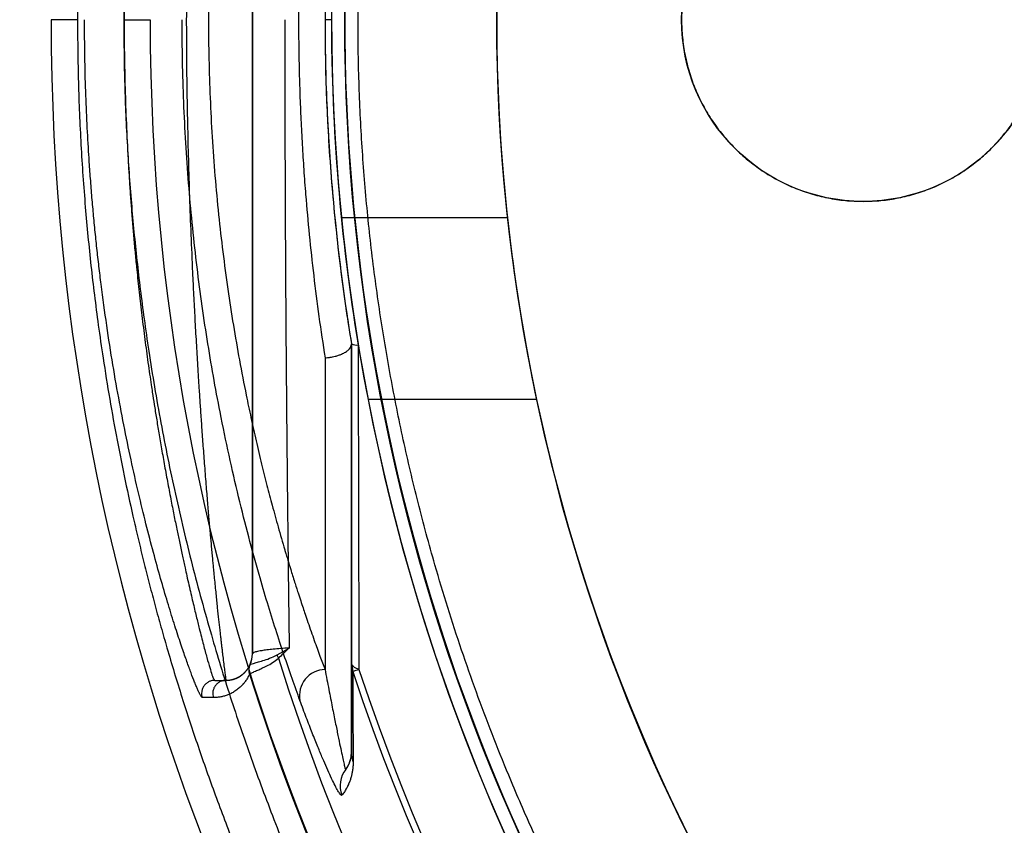
# Model space of a CAD drawing. Units: millimetres. Extents: x -47 to 292, y 5 to 205.
# Drawn here: x 110 to 111, y 86 to 86 of the extents above; entities that cross this region are included whole.
import ezdxf

# ---------------------------------------------------------------- set-up
doc = ezdxf.new("R2010")
doc.units = ezdxf.units.MM
doc.styles.add('SLDTEXTSTYLE0', font='TXT', dxfattribs={"width": 0.75})
doc.dimstyles.new('SLDDIMSTYLE2', dxfattribs={"dimtxt": 1.852083, "dimasz": 1.852083, "dimexe": 0, "dimexo": 0.0625, "dimgap": 0.463021, "dimtad": 1, "dimdec": 0, "dimlfac": 23, "dimrnd": 1e-09, "dimzin": 12, "dimdsep": 46, "dimtxsty": 'SLDTEXTSTYLE0', "dimblk1": 'CLOSED', "dimblk2": 'CLOSED', "dimsah": 1, "dimcen": 0.09, "dimadec": 0, "dimazin": 3, "dimtfac": 1, "dimtofl": 0, "dimtmove": 0, "dimatfit": 3, "dimldrblk": 'CLOSED', "dimfxl": 0, "dimfrac": 2, "dimtolj": 1, "dimtzin": 12, "dimarcsym": 0})

# ---------------------------------------------------------------- blocks, each defined once
blk = doc.blocks.new('_CLOSED')
at = {"color": 0, "linetype": 'ByBlock', "lineweight": -2}
for p, q in [((-1, 0.166667), (0, 0)), ((-1, 0.166667), (-1, -0.166667)), ((0, 0), (-1, -0.166667)), ((0, 0), (-1, 0))]:
    blk.add_line(p, q, dxfattribs=at)
blk = doc.blocks.new('_D_12')
at = {"color": 7, "linetype": 'Continuous', "lineweight": 18}
for p, q in [((79.32844, 100.64077), (134.64113, 100.64077)), ((133.64113, 100.64077), (133.64113, 65.85817)), ((127.97902, 89.78373), (130.47917, 89.78373)), ((127.97902, 89.78373), (127.97902, 89.4087)), ((130.47917, 89.78373), (130.47917, 89.4087)), ((127.97902, 80.28392), (127.97902, 80.65894)), ((130.47917, 80.28392), (130.47917, 80.65894)), ((127.97902, 80.28392), (130.47917, 80.28392)), ((118.45888, 65.85817), (134.64113, 65.85817))]:
    blk.add_line(p, q, dxfattribs=at)
at = {"color": 7, "linetype": 'Continuous', "lineweight": 18, "xscale": 1.852083333333333, "yscale": 1.852083333333333}
for p, rotation in [((133.64113, 100.64077, 19.01802), 90.0000000000004), ((133.64113, 65.85817, 19.01802), 270.0000000000004)]:
    blk.add_blockref('_CLOSED', p, dxfattribs=dict(at, rotation=rotation))
at = {"color": 7, "linetype": 'Continuous', "lineweight": 18, "char_height": 1.852083, "attachment_point": 1, "rotation": 90, "style": 'SLDTEXTSTYLE0'}
for s, insert in [('800mm', (131.25367, 80.66666)), ('31 1/2"', (128.31231, 81.03397))]:
    blk.add_mtext(s, dxfattribs=dict(at, insert=insert))

msp = doc.modelspace()

# ---------------------------------------------------------------- linework, layer by layer
at = {"color": 7, "linetype": 'Continuous', "lineweight": 25}
for p, q in [((110.2964, 86.11469), (110.18711, 86.11469)), ((110.19366, 86.03177), (110.19366, 86.03176)), ((110.17627, 86.02262), (110.17627, 85.81742)), ((110.31555, 85.99512), (110.20464, 85.99512)), ((110.14469, 85.82711), (110.15269, 85.8316)), ((110.12693, 85.82063), (110.12692, 85.82062)), ((110.19366, 85.82169), (110.19454, 85.8162)), ((110.12656, 85.81445), (110.12657, 85.81446)), ((110.1037, 85.81034), (110.11105, 85.81034)), ((110.10277, 85.79899), (110.09542, 85.799))]:
    msp.add_line(p, q, dxfattribs=at)
for centre, radius in [((111.49366, 86.24512), 1.30435), ((110.53062, 86.24512), 0.11957)]:
    msp.add_circle(centre, radius, dxfattribs=at)
for centre, radius, start, end in [((111.49366, 86.24512), 1.31304, 277.61121, 277.32419), ((111.49366, 86.24512), 1.20435, 278.30279, 277.98936), ((111.49366, 86.24512), 1.30435, 151.31293, 28.68707), ((111.49366, 86.24512), 1.20435, 162.40388, 227.59612), ((111.49366, 86.24512), 1.20435, 162.40388, 227.59612), ((111.49366, 86.24512), 1.31304, 169.02403, 190.97597), ((111.49366, 86.24512), 1.20435, 168.01936, 191.98064), ((111.49366, 86.24512), 1.31739, 170.67926, 180), ((111.49366, 86.24512), 1.49774, 180, 357.98023), ((111.49366, 86.24512), 1.43252, 180, 357.93781), ((111.49366, 86.24512), 1.31739, 180, 189.32074), ((111.49366, 86.24512), 1.31313, 180, 189.38247), ((111.49366, 86.24512), 1.31304, 185.70104, 190.97597), ((111.49366, 86.24512), 1.31304, 185.70104, 190.97597), ((111.49366, 86.24512), 1.20435, 186.21751, 191.98064), ((111.49366, 86.24512), 1.20435, 186.21751, 191.98064), ((110.19702, 86.03859), 0.00761, 243.80572, 278.14624), ((111.49366, 86.24512), 1.31304, 190.97597, 277.32419), ((111.49366, 86.24512), 1.20435, 191.98064, 277.98936), ((110.11105, 85.82773), 0.01739, 270, 0), ((110.11105, 85.82773), 0.01739, 335.89244, 0), ((110.15446, 85.82989), 0.01015, 195.88051, 209.7773), ((110.13485, 85.81706), 0.00869, 155.85176, 197.50756), ((110.13486, 85.81708), 0.00869, 155.89528, 197.53006), ((111.49366, 86.24512), 1.41201, 197.31613, 252.68387), ((111.49366, 86.24512), 1.43333, 197.48598, 252.51402), ((110.1766, 85.8003), 0.01713, 91.09689, 191.06458), ((111.49366, 86.24512), 1.3681, 198.27122, 251.72878), ((111.49366, 86.24512), 1.36383, 198.27122, 251.72878), ((110.17627, 85.76251), 0.01739, 321.78013, 0), ((110.20359, 85.741), 0.01739, 141.78231, 201.35751)]:
    msp.add_arc(centre, radius, start, end, dxfattribs=at)
for points, knots in [([(111.49366, 84.94947), (111.4815, 84.94957), (111.45718, 84.94977), (111.42075, 84.95136), (111.38438, 84.95391), (111.34792, 84.95752), (111.31391, 84.96185), (111.28236, 84.9667), (111.25343, 84.97182), (111.22463, 84.97759), (111.19595, 84.98402), (111.16319, 84.99215), (111.12646, 85.00235), (111.08594, 85.01505), (111.04585, 85.02907), (111.00612, 85.04444), (110.9668, 85.06116), (110.92797, 85.07922), (110.88974, 85.09856), (110.85346, 85.11844), (110.81911, 85.13869), (110.78664, 85.15915), (110.7548, 85.18056), (110.72363, 85.20288), (110.69539, 85.22441), (110.66993, 85.24488), (110.64708, 85.26414), (110.62468, 85.28393), (110.60274, 85.30424), (110.57946, 85.32679), (110.55503, 85.35173), (110.52964, 85.37918), (110.50506, 85.40736), (110.48139, 85.43612), (110.45888, 85.46513), (110.43751, 85.49433), (110.41717, 85.5238), (110.39764, 85.55383), (110.37884, 85.58458), (110.36079, 85.61603), (110.34353, 85.64815), (110.32719, 85.68075), (110.3117, 85.71396), (110.29809, 85.74543), (110.28617, 85.77504), (110.27583, 85.80253), (110.26611, 85.83025), (110.25701, 85.8582), (110.2473, 85.89053), (110.23735, 85.92733), (110.22761, 85.96866), (110.21923, 86.01029), (110.2122, 86.05231), (110.20654, 86.09466), (110.20227, 86.13728), (110.19941, 86.18002), (110.19802, 86.22136), (110.19792, 86.26124), (110.19896, 86.2996), (110.20114, 86.33792), (110.20446, 86.3761), (110.20857, 86.41138), (110.2132, 86.44372), (110.21812, 86.47319), (110.22372, 86.50255), (110.23, 86.53178), (110.23754, 86.56331), (110.24653, 86.59704), (110.2572, 86.63288), (110.26891, 86.66839), (110.28158, 86.70341), (110.29506, 86.73757), (110.30928, 86.77085), (110.32427, 86.80336), (110.34009, 86.8355), (110.35139, 86.85654), (110.35705, 86.86707)], [0, 0, 0, 0, 0.013595, 0.027177, 0.040757, 0.054345, 0.06813, 0.079077, 0.09002, 0.100962, 0.11191, 0.12287, 0.138697, 0.15451, 0.170324, 0.186158, 0.202124, 0.218075, 0.234027, 0.249999, 0.264306, 0.278599, 0.29289, 0.307193, 0.321442, 0.332579, 0.343711, 0.354843, 0.365981, 0.377131, 0.391071, 0.404999, 0.418926, 0.432863, 0.446624, 0.459967, 0.473303, 0.486644, 0.5, 0.513592, 0.527173, 0.540753, 0.554343, 0.56813, 0.579077, 0.59002, 0.600962, 0.61191, 0.62287, 0.638697, 0.65451, 0.670324, 0.686158, 0.702124, 0.718075, 0.734027, 0.749999, 0.764306, 0.778599, 0.79289, 0.807193, 0.821442, 0.832579, 0.843711, 0.854843, 0.865981, 0.877131, 0.891071, 0.904999, 0.918926, 0.932863, 0.946624, 0.959967, 0.973303, 0.986644, 1, 1, 1, 1]), ([(110.1047, 86.75719), (110.09923, 86.7419), (110.08828, 86.71133), (110.07379, 86.66479), (110.06071, 86.61779), (110.0492, 86.57031), (110.03925, 86.52243), (110.03104, 86.47517), (110.02449, 86.42858), (110.01949, 86.3828), (110.01594, 86.33694), (110.01372, 86.29105), (110.01345, 86.26043), (110.01331, 86.24512)], [0, 0, 0, 0, 0.09316, 0.186287, 0.279574, 0.373065, 0.466577, 0.560116, 0.648261, 0.736448, 0.82434, 0.912142, 1, 1, 1, 1]), ([(110.13145, 86.74174), (110.1262, 86.72689), (110.1157, 86.69722), (110.10178, 86.65206), (110.08923, 86.60646), (110.07818, 86.5604), (110.06863, 86.51396), (110.06013, 86.46447), (110.05301, 86.41191), (110.0477, 86.35639), (110.04437, 86.30077), (110.04396, 86.26367), (110.04375, 86.24512)], [0, 0, 0, 0, 0.093185, 0.186312, 0.279603, 0.373116, 0.466603, 0.56015, 0.670335, 0.780436, 0.890207, 1, 1, 1, 1]), ([(110.1037, 86.6799), (110.10349, 86.67973), (110.10306, 86.67937), (110.10193, 86.67648), (110.10072, 86.67272), (110.09962, 86.66898), (110.09879, 86.66604), (110.09788, 86.66273), (110.0969, 86.65908), (110.09586, 86.65506), (110.09474, 86.65069), (110.09314, 86.64438), (110.09094, 86.63542), (110.08869, 86.62592), (110.08698, 86.61849), (110.08594, 86.6139), (110.08489, 86.60923), (110.08394, 86.60498), (110.08295, 86.60046), (110.08182, 86.59527), (110.08039, 86.58858), (110.07876, 86.58083), (110.07695, 86.57193), (110.07496, 86.56178), (110.0728, 86.55049), (110.07062, 86.53862), (110.06855, 86.52688), (110.06667, 86.51586), (110.06518, 86.50675), (110.06402, 86.49947), (110.06314, 86.4939), (110.06232, 86.4885), (110.06141, 86.48245), (110.06032, 86.47492), (110.05907, 86.466), (110.05779, 86.45643), (110.05658, 86.44695), (110.05543, 86.43758), (110.05435, 86.42833), (110.05334, 86.4192), (110.0519, 86.40547), (110.05015, 86.38705), (110.04828, 86.36382), (110.04675, 86.34065), (110.04554, 86.31729), (110.04467, 86.29358), (110.04414, 86.2696), (110.04396, 86.24598), (110.04412, 86.22268), (110.04461, 86.19966), (110.04542, 86.17649), (110.04635, 86.15757), (110.04722, 86.14291), (110.0479, 86.13247), (110.04865, 86.12205), (110.04947, 86.11165), (110.05035, 86.10127), (110.0513, 86.09094), (110.05247, 86.07906), (110.05392, 86.06548), (110.05571, 86.05011), (110.05733, 86.03728), (110.05868, 86.02704), (110.05973, 86.01944), (110.06078, 86.01202), (110.06173, 86.0055), (110.06274, 85.99883), (110.06388, 85.9915), (110.06531, 85.98256), (110.06692, 85.9728), (110.06871, 85.9623), (110.07069, 85.95115), (110.07281, 85.93965), (110.07495, 85.92846), (110.07698, 85.91814), (110.07884, 85.90898), (110.08035, 85.90179), (110.08153, 85.89623), (110.08243, 85.89205), (110.0833, 85.8881), (110.08424, 85.88382), (110.08536, 85.87875), (110.08664, 85.8731), (110.08796, 85.8674), (110.0892, 85.86209), (110.09038, 85.85714), (110.09149, 85.85256), (110.09254, 85.84832), (110.09417, 85.84175), (110.09624, 85.8336), (110.09853, 85.82504), (110.10043, 85.81842), (110.10192, 85.81376), (110.10306, 85.81087), (110.10349, 85.81052), (110.1037, 85.81034)], [0, 0, 0, 0, 0.020618, 0.041408, 0.062372, 0.071413, 0.080487, 0.089594, 0.098735, 0.10791, 0.117119, 0.126363, 0.144992, 0.164601, 0.170968, 0.177432, 0.183993, 0.190065, 0.194339, 0.201517, 0.209675, 0.218811, 0.228926, 0.24002, 0.252093, 0.264611, 0.276108, 0.286585, 0.296041, 0.301463, 0.306481, 0.311096, 0.315882, 0.322503, 0.330779, 0.338866, 0.346763, 0.354472, 0.361991, 0.369321, 0.376463, 0.394738, 0.412523, 0.429821, 0.447077, 0.464633, 0.482166, 0.499679, 0.516287, 0.533108, 0.550144, 0.567399, 0.575219, 0.583084, 0.590994, 0.59895, 0.606952, 0.614999, 0.623093, 0.634989, 0.647465, 0.660521, 0.666878, 0.673364, 0.679979, 0.686132, 0.690467, 0.697696, 0.705854, 0.714942, 0.724959, 0.735906, 0.747783, 0.759948, 0.771238, 0.781653, 0.791194, 0.796743, 0.801946, 0.806804, 0.811858, 0.81865, 0.827123, 0.835384, 0.843434, 0.851273, 0.858899, 0.866315, 0.873519, 0.895095, 0.916469, 0.937643, 0.95862, 0.979404, 1, 1, 1, 1]), ([(110.11105, 86.6799), (110.11104, 86.6798), (110.111, 86.67958), (110.11074, 86.67775), (110.11032, 86.6747), (110.10974, 86.67019), (110.10899, 86.66414), (110.10807, 86.65643), (110.10725, 86.64927), (110.10662, 86.64366), (110.10625, 86.6403), (110.10586, 86.6367), (110.10545, 86.63286), (110.10502, 86.62877), (110.10458, 86.6245), (110.10413, 86.62006), (110.10366, 86.61546), (110.1032, 86.61075), (110.10278, 86.60642), (110.1023, 86.60143), (110.10171, 86.59524), (110.10094, 86.58686), (110.10006, 86.57699), (110.09907, 86.5655), (110.09805, 86.55312), (110.09705, 86.54061), (110.09616, 86.52884), (110.09535, 86.5178), (110.0947, 86.50867), (110.0942, 86.50138), (110.09382, 86.4958), (110.09346, 86.49038), (110.09306, 86.48426), (110.09243, 86.47427), (110.0916, 86.46051), (110.09066, 86.4438), (110.08981, 86.42755), (110.08916, 86.4142), (110.08868, 86.40369), (110.08834, 86.39585), (110.08802, 86.38803), (110.08771, 86.38023), (110.08742, 86.37246), (110.08714, 86.36471), (110.08674, 86.35259), (110.08625, 86.33617), (110.08571, 86.31423), (110.08529, 86.29148), (110.08503, 86.26806), (110.08494, 86.24532), (110.08502, 86.22279), (110.08528, 86.20001), (110.0857, 86.17659), (110.08628, 86.1526), (110.08703, 86.12817), (110.08795, 86.10338), (110.08877, 86.08446), (110.08939, 86.07127), (110.08977, 86.06375), (110.09016, 86.0561), (110.09057, 86.04834), (110.091, 86.04048), (110.09144, 86.03267), (110.09189, 86.02494), (110.09235, 86.01728), (110.09282, 86.0098), (110.09324, 86.00322), (110.09372, 85.9959), (110.09431, 85.98723), (110.09508, 85.97619), (110.09596, 85.96407), (110.09695, 85.951), (110.09797, 85.93807), (110.09896, 85.92604), (110.09986, 85.91556), (110.10067, 85.90638), (110.10132, 85.89927), (110.10182, 85.89386), (110.1022, 85.88986), (110.10256, 85.8861), (110.10296, 85.88199), (110.10359, 85.87552), (110.10442, 85.86727), (110.10536, 85.85824), (110.10621, 85.85033), (110.10686, 85.84449), (110.10734, 85.84026), (110.10768, 85.83728), (110.108, 85.83447), (110.10831, 85.83184), (110.1086, 85.82938), (110.10888, 85.82708), (110.10928, 85.82374), (110.10977, 85.8198), (110.11031, 85.81566), (110.11072, 85.81261), (110.111, 85.81069), (110.11104, 85.81045), (110.11105, 85.81034)], [0, 0, 0, 0, 0.016142, 0.032851, 0.050128, 0.067974, 0.086389, 0.105373, 0.124929, 0.130811, 0.136846, 0.143034, 0.149374, 0.155866, 0.162511, 0.168917, 0.175458, 0.182134, 0.188356, 0.192753, 0.201614, 0.211769, 0.223219, 0.235961, 0.249998, 0.262566, 0.274108, 0.284622, 0.29411, 0.299548, 0.30458, 0.309207, 0.314031, 0.320784, 0.335367, 0.349275, 0.362508, 0.375065, 0.38126, 0.387398, 0.393481, 0.399507, 0.405477, 0.411392, 0.41725, 0.433069, 0.448465, 0.466242, 0.48342, 0.5, 0.516142, 0.532851, 0.550128, 0.567974, 0.586389, 0.605373, 0.624929, 0.630811, 0.636846, 0.643034, 0.649374, 0.655866, 0.662511, 0.668917, 0.675458, 0.682134, 0.688356, 0.692753, 0.701614, 0.71177, 0.723219, 0.735961, 0.749998, 0.762566, 0.774108, 0.784622, 0.79411, 0.799548, 0.80458, 0.809207, 0.814031, 0.820784, 0.835367, 0.849275, 0.862508, 0.875065, 0.881259, 0.887398, 0.89348, 0.899507, 0.905477, 0.911391, 0.917249, 0.933069, 0.948465, 0.966241, 0.98342, 1, 1, 1, 1]), ([(110.17627, 86.67282), (110.17568, 86.67126), (110.17447, 86.66805), (110.17257, 86.66293), (110.17055, 86.65738), (110.1684, 86.65138), (110.16613, 86.64491), (110.16392, 86.6385), (110.16201, 86.63284), (110.1604, 86.62798), (110.15886, 86.6233), (110.15712, 86.61788), (110.15524, 86.61195), (110.1534, 86.60604), (110.15184, 86.60091), (110.15063, 86.59689), (110.14971, 86.5938), (110.14896, 86.59127), (110.14828, 86.58893), (110.14761, 86.58661), (110.14694, 86.5843), (110.14629, 86.58202), (110.14565, 86.57976), (110.14502, 86.57751), (110.14337, 86.57161), (110.14128, 86.56392), (110.13879, 86.55446), (110.13681, 86.54673), (110.13421, 86.53627), (110.13105, 86.52295), (110.12755, 86.50728), (110.12403, 86.49055), (110.12054, 86.47262), (110.11711, 86.45341), (110.11393, 86.43382), (110.11101, 86.41381), (110.10837, 86.39332), (110.1059, 86.37117), (110.10368, 86.34728), (110.10184, 86.32157), (110.10052, 86.29586), (110.09973, 86.27022), (110.09947, 86.24465), (110.09975, 86.21911), (110.10056, 86.19351), (110.10189, 86.16784), (110.10375, 86.14218), (110.1061, 86.11693), (110.10895, 86.09204), (110.1122, 86.06779), (110.11587, 86.04405), (110.11993, 86.02076), (110.12385, 86.00054), (110.12756, 85.98292), (110.13094, 85.96777), (110.13446, 85.95291), (110.13801, 85.93874), (110.14163, 85.92497), (110.14553, 85.91079), (110.14841, 85.90082), (110.15012, 85.89508), (110.15053, 85.8937), (110.15101, 85.89208), (110.15157, 85.89021), (110.15221, 85.8881), (110.15293, 85.88575), (110.15384, 85.8828), (110.15496, 85.87918), (110.15622, 85.8752), (110.15742, 85.87143), (110.15875, 85.8673), (110.16021, 85.86284), (110.16176, 85.85815), (110.16336, 85.85342), (110.16583, 85.84618), (110.16909, 85.83686), (110.17285, 85.82652), (110.17517, 85.82036), (110.17627, 85.81742)], [0, 0, 0, 0, 0.008783, 0.018058, 0.027824, 0.03808, 0.048828, 0.060067, 0.069086, 0.075463, 0.082562, 0.090382, 0.099694, 0.10855, 0.115773, 0.121364, 0.125324, 0.128546, 0.131724, 0.134858, 0.137949, 0.140996, 0.143999, 0.146959, 0.149875, 0.167204, 0.1767, 0.185586, 0.195941, 0.215033, 0.233241, 0.250567, 0.272022, 0.292802, 0.312911, 0.334262, 0.355185, 0.375684, 0.401093, 0.426266, 0.451212, 0.475943, 0.500467, 0.524951, 0.549642, 0.574551, 0.599688, 0.625062, 0.649692, 0.674934, 0.699756, 0.724422, 0.750059, 0.76683, 0.784432, 0.802864, 0.819954, 0.836481, 0.854881, 0.875154, 0.876691, 0.878583, 0.880829, 0.883429, 0.886384, 0.889694, 0.893357, 0.898973, 0.90526, 0.910679, 0.915608, 0.923716, 0.930933, 0.937261, 0.945923, 0.965576, 0.983602, 1, 1, 1, 1]), ([(110.12844, 86.66251), (110.12844, 86.66231), (110.12844, 86.66191), (110.12844, 86.65871), (110.12844, 86.65369), (110.12844, 86.64671), (110.12844, 86.63789), (110.12844, 86.6273), (110.12844, 86.61502), (110.12844, 86.60109), (110.12844, 86.58561), (110.12844, 86.56876), (110.12844, 86.55063), (110.12844, 86.53134), (110.12844, 86.51098), (110.12844, 86.48963), (110.12844, 86.46738), (110.12844, 86.44439), (110.12844, 86.42078), (110.12844, 86.39665), (110.12844, 86.37207), (110.12844, 86.34711), (110.12844, 86.32186), (110.12844, 86.2964), (110.12844, 86.27083), (110.12844, 86.2434), (110.12844, 86.21428), (110.12844, 86.18357), (110.12844, 86.15313), (110.12844, 86.1231), (110.12844, 86.09518), (110.12844, 86.06945), (110.12844, 86.04584), (110.12844, 86.02285), (110.12844, 86.00061), (110.12844, 85.97925), (110.12844, 85.95889), (110.12844, 85.9396), (110.12844, 85.92147), (110.12844, 85.90462), (110.12844, 85.88915), (110.12844, 85.87522), (110.12844, 85.86294), (110.12844, 85.85234), (110.12844, 85.84353), (110.12844, 85.83713), (110.12844, 85.8327), (110.12844, 85.82985), (110.12844, 85.82806), (110.12844, 85.82784), (110.12844, 85.82773)], [0, 0, 0, 0, 0.021451, 0.042934, 0.064396, 0.085795, 0.107188, 0.128504, 0.149609, 0.170767, 0.19208, 0.213083, 0.234032, 0.255021, 0.275663, 0.296354, 0.31718, 0.337657, 0.358121, 0.378652, 0.39885, 0.419105, 0.439488, 0.459592, 0.479742, 0.5, 0.524311, 0.54846, 0.572769, 0.597118, 0.621341, 0.641887, 0.662352, 0.682813, 0.703655, 0.724346, 0.744972, 0.765978, 0.786927, 0.807913, 0.829242, 0.8504, 0.871489, 0.892822, 0.914215, 0.935597, 0.951834, 0.967946, 0.983985, 1, 1, 1, 1]), ([(110.12844, 85.82773), (110.12844, 85.83884), (110.12844, 85.86091), (110.12844, 85.89412), (110.12844, 85.92711), (110.12844, 85.95992), (110.12844, 85.99252), (110.12844, 86.02545), (110.12844, 86.06315), (110.12844, 86.10568), (110.12844, 86.15258), (110.12844, 86.19933), (110.12844, 86.24352), (110.12844, 86.2852), (110.12844, 86.32448), (110.12844, 86.36385), (110.12844, 86.40332), (110.12844, 86.44247), (110.12844, 86.48343), (110.12844, 86.52626), (110.12844, 86.57143), (110.12844, 86.61701), (110.12844, 86.64725), (110.12844, 86.66251)], [0, 0, 0, 0, 0.041396, 0.082226, 0.122514, 0.162283, 0.201561, 0.240372, 0.280604, 0.33629, 0.391525, 0.446402, 0.501014, 0.546935, 0.593027, 0.639347, 0.685952, 0.732895, 0.778769, 0.83263, 0.887411, 0.943181, 1, 1, 1, 1]), ([(110.17627, 86.46763), (110.17535, 86.4616), (110.17351, 86.44966), (110.17103, 86.43149), (110.16877, 86.4134), (110.16675, 86.39541), (110.16498, 86.37756), (110.16313, 86.35619), (110.16137, 86.33116), (110.15993, 86.30237), (110.15907, 86.27362), (110.15882, 86.24902), (110.15894, 86.22858), (110.15923, 86.21219), (110.1597, 86.19576), (110.16037, 86.17931), (110.16122, 86.16285), (110.16225, 86.1464), (110.16374, 86.12656), (110.16584, 86.10322), (110.16878, 86.07641), (110.17222, 86.04931), (110.17491, 86.0316), (110.17627, 86.02262)], [0, 0, 0, 0, 0.04379, 0.08672, 0.128794, 0.170017, 0.210394, 0.249928, 0.313404, 0.376295, 0.438622, 0.500412, 0.535683, 0.571129, 0.606754, 0.642563, 0.678561, 0.714751, 0.751139, 0.810506, 0.871762, 0.934922, 1, 1, 1, 1]), ([(110.01331, 86.24512), (110.01169, 86.24512), (110.00831, 86.24512), (110.00355, 86.24512), (109.99982, 86.24512), (109.99742, 86.24512), (109.9961, 86.24512), (109.99598, 86.24512), (109.99593, 86.24512)], [0, 0, 0, 0, 0.176373, 0.366555, 0.562946, 0.715841, 0.862621, 1, 1, 1, 1]), ([(110.01331, 86.24512), (110.01342, 86.2314), (110.01364, 86.20396), (110.01542, 86.16285), (110.01776, 86.12904), (110.02015, 86.10251), (110.02215, 86.08322), (110.02442, 86.06376), (110.02706, 86.04349), (110.03167, 86.01162), (110.03905, 85.96845), (110.04751, 85.92807), (110.05383, 85.90101), (110.05724, 85.88709), (110.06077, 85.87319), (110.06444, 85.85933), (110.06825, 85.84549), (110.07399, 85.8254), (110.08195, 85.79914), (110.09256, 85.76687), (110.10399, 85.73458), (110.11642, 85.70195), (110.12986, 85.669), (110.14426, 85.63605), (110.15969, 85.60293), (110.17504, 85.57203), (110.19014, 85.5433), (110.20455, 85.51717), (110.21963, 85.49107), (110.23552, 85.46484), (110.25224, 85.43851), (110.26964, 85.41234), (110.2876, 85.38654), (110.30653, 85.36054), (110.32646, 85.33438), (110.34742, 85.30814), (110.36898, 85.28237), (110.3913, 85.25689), (110.41285, 85.2334), (110.4335, 85.21181), (110.45294, 85.19223), (110.47274, 85.17302), (110.4929, 85.15417), (110.51669, 85.13276), (110.5443, 85.10903), (110.57595, 85.08331), (110.60831, 85.05847), (110.64173, 85.03425), (110.67621, 85.0107), (110.71174, 84.98789), (110.7479, 84.96611), (110.78684, 84.94415), (110.82863, 84.92225), (110.87334, 84.9007), (110.91894, 84.88059), (110.96552, 84.86188), (111.01305, 84.84465), (111.06132, 84.82901), (111.11035, 84.81496), (111.16007, 84.80254), (111.21043, 84.79181), (111.26121, 84.78283), (111.31241, 84.77561), (111.36394, 84.77016), (111.4157, 84.76652), (111.46756, 84.7647), (111.51945, 84.76469), (111.5713, 84.7665), (111.623, 84.77013), (111.67441, 84.77555), (111.72547, 84.78273), (111.77619, 84.79168), (111.82425, 84.80189), (111.86967, 84.81309), (111.91243, 84.825), (111.95481, 84.8382), (111.9965, 84.85256), (112.03743, 84.86803), (112.07759, 84.88457), (112.11725, 84.90229), (112.1547, 84.92035), (112.18998, 84.93858), (112.22313, 84.95679), (112.2558, 84.97585), (112.28779, 84.99562), (112.31673, 85.01453), (112.34274, 85.03236), (112.36609, 85.04906), (112.38912, 85.0662), (112.41183, 85.08379), (112.43585, 85.10317), (112.46108, 85.12443), (112.48739, 85.1477), (112.51314, 85.17158), (112.53813, 85.19588), (112.55949, 85.21764), (112.57741, 85.23662), (112.59227, 85.25283), (112.60689, 85.26925), (112.62126, 85.2859), (112.6354, 85.30277), (112.65306, 85.3245), (112.67396, 85.35133), (112.69768, 85.38354), (112.72035, 85.41616), (112.74178, 85.4488), (112.76199, 85.48141), (112.78117, 85.5142), (112.79921, 85.54697), (112.81546, 85.5783), (112.83006, 85.60809), (112.84337, 85.6368), (112.85585, 85.6653), (112.8657, 85.68913), (112.87322, 85.70815), (112.87882, 85.72277), (112.88427, 85.73745), (112.88956, 85.75218), (112.89469, 85.76698), (112.90294, 85.79157), (112.91373, 85.82613), (112.92618, 85.87087), (112.93526, 85.90802), (112.94173, 85.93738), (112.94612, 85.95884), (112.95016, 85.9802), (112.95375, 86.00079), (112.95819, 86.02847), (112.96304, 86.06347), (112.96771, 86.1065), (112.9712, 86.14967), (112.97246, 86.17852), (112.97309, 86.19295)], [0, 0, 0, 0, 0.008955, 0.0179, 0.026842, 0.031059, 0.035277, 0.039498, 0.043841, 0.048607, 0.060509, 0.072404, 0.07552, 0.078637, 0.081755, 0.084875, 0.087996, 0.09112, 0.098506, 0.105891, 0.113279, 0.120854, 0.128672, 0.13649, 0.144312, 0.15251, 0.158998, 0.165486, 0.171977, 0.178659, 0.185493, 0.192326, 0.19916, 0.206, 0.213307, 0.22061, 0.227914, 0.235221, 0.24271, 0.24871, 0.254709, 0.260709, 0.26671, 0.272716, 0.281589, 0.290455, 0.299323, 0.308199, 0.317382, 0.326559, 0.335737, 0.344924, 0.35572, 0.366509, 0.377303, 0.388224, 0.399254, 0.410281, 0.421321, 0.43252, 0.443712, 0.454908, 0.466157, 0.477435, 0.488711, 0.499999, 0.511284, 0.522559, 0.53384, 0.545088, 0.556282, 0.567474, 0.578678, 0.588335, 0.597983, 0.607634, 0.617294, 0.626742, 0.636182, 0.645624, 0.655076, 0.663304, 0.671527, 0.67975, 0.687977, 0.69606, 0.702305, 0.708547, 0.714789, 0.721034, 0.727284, 0.734924, 0.742559, 0.750195, 0.757834, 0.765299, 0.770082, 0.774864, 0.779646, 0.784428, 0.789213, 0.794, 0.8027, 0.811397, 0.820096, 0.828611, 0.836869, 0.845126, 0.853388, 0.861272, 0.868151, 0.875031, 0.881916, 0.888449, 0.891853, 0.895257, 0.898662, 0.902067, 0.905473, 0.908881, 0.918989, 0.929084, 0.939177, 0.943937, 0.948699, 0.953465, 0.958116, 0.962338, 0.971753, 0.981163, 0.990576, 1, 1, 1, 1]), ([(110.09542, 85.799), (110.09529, 85.79913), (110.09505, 85.79938), (110.09466, 85.7999), (110.09426, 85.80049), (110.09385, 85.80122), (110.0933, 85.80231), (110.09255, 85.80395), (110.09157, 85.80626), (110.09013, 85.8098), (110.08812, 85.81501), (110.0854, 85.82246), (110.08219, 85.83168), (110.07849, 85.84284), (110.07429, 85.85614), (110.06981, 85.87107), (110.06512, 85.88766), (110.06025, 85.9059), (110.0553, 85.92573), (110.05037, 85.94697), (110.04556, 85.96946), (110.04094, 85.9931), (110.03656, 86.0179), (110.03249, 86.04385), (110.02951, 86.06569), (110.02742, 86.08279), (110.02606, 86.09474), (110.02481, 86.10681), (110.02364, 86.11897), (110.02258, 86.13124), (110.02162, 86.14361), (110.02059, 86.15863), (110.01956, 86.17677), (110.01867, 86.19842), (110.01806, 86.22134), (110.01798, 86.23706), (110.01794, 86.24512)], [0, 0, 0, 0, 0.01955, 0.037042, 0.05248, 0.065884, 0.079707, 0.098685, 0.118677, 0.139563, 0.176728, 0.213581, 0.250239, 0.292088, 0.333618, 0.375005, 0.416426, 0.458058, 0.500078, 0.542165, 0.583857, 0.625329, 0.666762, 0.708335, 0.750228, 0.768183, 0.786077, 0.803926, 0.821744, 0.839545, 0.857343, 0.875155, 0.903967, 0.934335, 0.966326, 1, 1, 1, 1]), ([(110.04375, 86.24512), (110.04386, 86.23168), (110.04408, 86.2048), (110.04582, 86.16453), (110.04811, 86.13142), (110.05045, 86.10544), (110.05241, 86.08654), (110.05463, 86.06749), (110.05722, 86.04764), (110.06146, 86.01831), (110.06796, 85.97979), (110.07749, 85.9329), (110.08857, 85.88633), (110.09885, 85.84869), (110.10749, 85.81979), (110.11388, 85.79947), (110.12058, 85.77927), (110.12756, 85.75916), (110.13491, 85.73899), (110.1427, 85.71854), (110.152, 85.6952), (110.16291, 85.66923), (110.17552, 85.64093), (110.18897, 85.61238), (110.20424, 85.58176), (110.2215, 85.54917), (110.2408, 85.515), (110.26138, 85.48076), (110.28327, 85.44653), (110.30635, 85.4126), (110.33057, 85.37908), (110.35593, 85.34602), (110.38242, 85.31348), (110.41005, 85.28147), (110.43904, 85.24982), (110.4694, 85.21859), (110.50092, 85.18808), (110.53379, 85.15813), (110.56802, 85.12882), (110.60362, 85.10024), (110.64031, 85.07263), (110.6783, 85.04589), (110.71757, 85.0201), (110.75789, 84.99547), (110.79939, 84.97194), (110.84204, 84.94958), (110.88582, 84.92847), (110.93046, 84.90877), (110.97606, 84.89045), (111.0226, 84.87357), (111.06985, 84.85824), (111.11785, 84.84447), (111.16653, 84.8323), (111.21584, 84.82178), (111.26555, 84.81297), (111.31567, 84.80588), (111.36613, 84.80053), (111.4168, 84.79695), (111.46757, 84.79515), (111.51838, 84.79513), (111.56915, 84.79688), (111.61976, 84.80041), (111.6701, 84.80569), (111.7201, 84.81271), (111.76976, 84.82144), (111.81884, 84.83185), (111.86731, 84.84389), (111.91508, 84.85751), (111.96219, 84.8727), (112.00843, 84.88938), (112.05374, 84.90746), (112.09825, 84.92698), (112.14168, 84.94779), (112.184, 84.96981), (112.22518, 84.99298), (112.26536, 85.01734), (112.30428, 85.04269), (112.34194, 85.06896), (112.37854, 85.09624), (112.4138, 85.1243), (112.44773, 85.15305), (112.48033, 85.18241), (112.5118, 85.21252), (112.5419, 85.24311), (112.57067, 85.2741), (112.59831, 85.30567), (112.62444, 85.33732), (112.64911, 85.36894), (112.67236, 85.40048), (112.69458, 85.4324), (112.71559, 85.46435), (112.7354, 85.49627), (112.7542, 85.52837), (112.7719, 85.56044), (112.78874, 85.59286), (112.80472, 85.62559), (112.81994, 85.65889), (112.83405, 85.69194), (112.8471, 85.7247), (112.85922, 85.75737), (112.86888, 85.7855), (112.87645, 85.80894), (112.8822, 85.82759), (112.88769, 85.8463), (112.89292, 85.86507), (112.8979, 85.8839), (112.90263, 85.9028), (112.90725, 85.92239), (112.91174, 85.94269), (112.91605, 85.9637), (112.92003, 85.9846), (112.92356, 86.00477), (112.92867, 86.03652), (112.9345, 86.08016), (112.93996, 86.13646), (112.94174, 86.17411), (112.94263, 86.19295)], [0, 0, 0, 0, 0.008958, 0.017906, 0.02685, 0.031068, 0.035286, 0.039507, 0.04385, 0.04862, 0.059251, 0.069874, 0.080498, 0.091136, 0.095868, 0.100596, 0.105324, 0.110051, 0.114778, 0.119625, 0.124632, 0.131513, 0.138393, 0.145275, 0.152537, 0.161189, 0.16984, 0.178685, 0.1878, 0.196911, 0.206025, 0.215348, 0.224664, 0.23398, 0.243516, 0.253258, 0.262996, 0.272739, 0.282882, 0.293015, 0.30315, 0.313471, 0.323962, 0.334448, 0.344942, 0.355741, 0.36653, 0.37732, 0.388241, 0.399272, 0.410297, 0.421331, 0.432534, 0.443725, 0.454917, 0.466164, 0.477443, 0.488718, 0.5, 0.511287, 0.522562, 0.533839, 0.545086, 0.556281, 0.567471, 0.578669, 0.589707, 0.600734, 0.611762, 0.622683, 0.633475, 0.644263, 0.655059, 0.665556, 0.676043, 0.686532, 0.696853, 0.70699, 0.717122, 0.727261, 0.737008, 0.746747, 0.756487, 0.766023, 0.775341, 0.784656, 0.793975, 0.80268, 0.811377, 0.820075, 0.82859, 0.83685, 0.845108, 0.853367, 0.861254, 0.869446, 0.877636, 0.885646, 0.893387, 0.901125, 0.908864, 0.913201, 0.917534, 0.921864, 0.926192, 0.930518, 0.934844, 0.93917, 0.94393, 0.948692, 0.953458, 0.958108, 0.962332, 0.974887, 0.987437, 1, 1, 1, 1]), ([(110.04375, 86.24512), (110.04535, 86.24512), (110.04865, 86.24512), (110.05333, 86.24512), (110.05702, 86.24512), (110.05945, 86.24512), (110.06084, 86.24512), (110.06104, 86.24512), (110.06114, 86.24512)], [0, 0, 0, 0, 0.176828, 0.366864, 0.56281, 0.715425, 0.862213, 1, 1, 1, 1]), ([(110.15979, 85.79701), (110.15807, 85.80176), (110.15463, 85.81127), (110.14926, 85.82695), (110.14381, 85.84361), (110.13831, 85.86129), (110.13236, 85.88154), (110.12599, 85.90465), (110.11936, 85.93082), (110.11304, 85.95823), (110.10749, 85.98489), (110.10271, 86.01048), (110.09862, 86.0348), (110.09491, 86.05975), (110.0916, 86.0853), (110.08875, 86.11127), (110.08639, 86.13754), (110.08452, 86.16409), (110.08318, 86.19092), (110.08233, 86.21797), (110.08223, 86.23607), (110.08217, 86.24512)], [0, 0, 0, 0, 0.0499575, 0.1000693, 0.1500967, 0.1998702, 0.2497767, 0.3125469, 0.3753447, 0.437751, 0.5000718, 0.5500271, 0.5998542, 0.6499474, 0.7001915, 0.7503589, 0.8002077, 0.8499439, 0.8998784, 0.9499377, 1, 1, 1, 1]), ([(110.14977, 86.24512), (110.14978, 86.22949), (110.1498, 86.1982), (110.14992, 86.15128), (110.15012, 86.10438), (110.15039, 86.05769), (110.15073, 86.01169), (110.15114, 85.96637), (110.1516, 85.92148), (110.15211, 85.87646), (110.15249, 85.84662), (110.15269, 85.8316)], [0, 0, 0, 0, 0.111425, 0.223012, 0.334886, 0.447219, 0.558682, 0.667391, 0.776985, 0.887761, 1, 1, 1, 1]), ([(110.17627, 86.24512), (110.17633, 86.23585), (110.17644, 86.2173), (110.17735, 86.18958), (110.17879, 86.16205), (110.18079, 86.13493), (110.18331, 86.10828), (110.1863, 86.08219), (110.18973, 86.05656), (110.19235, 86.04004), (110.19366, 86.03177)], [0, 0, 0, 0, 0.125144, 0.250363, 0.375551, 0.500964, 0.62513, 0.749616, 0.874628, 1, 1, 1, 1]), ([(110.18054, 86.24512), (110.17983, 86.24512), (110.17842, 86.24512), (110.17671, 86.24512), (110.17644, 86.24512), (110.17627, 86.24512)], [0, 0, 0, 0, 0.278396, 0.561241, 1, 1, 1, 1]), ([(110.17627, 86.02262), (110.17656, 86.02264), (110.17732, 86.02269), (110.17849, 86.02281), (110.17986, 86.02301), (110.18134, 86.02327), (110.18319, 86.02368), (110.18518, 86.02426), (110.18705, 86.02496), (110.18901, 86.02586), (110.19094, 86.02705), (110.19254, 86.02855), (110.19349, 86.03005), (110.19361, 86.03102), (110.19366, 86.03149)], [0, 0, 0, 0, 0.032075, 0.083469, 0.129238, 0.184822, 0.250719, 0.345103, 0.428772, 0.50048, 0.633697, 0.762789, 0.885434, 1, 1, 1, 1]), ([(110.19366, 86.03177), (110.19366, 86.03175), (110.19366, 86.03172), (110.19366, 86.03154), (110.19366, 86.03149)], [0, 0, 0, 0, 0.7308545, 1, 1, 1, 1]), ([(110.19366, 85.82168), (110.19366, 85.83587), (110.19366, 85.864), (110.19366, 85.90638), (110.19366, 85.94841), (110.19366, 85.99012), (110.19366, 86.01795), (110.19366, 86.03177)], [0, 0, 0, 0, 0.206755, 0.409934, 0.60973, 0.806348, 1, 1, 1, 1]), ([(110.19366, 86.03149), (110.19366, 86.02379), (110.19366, 86.0084), (110.19366, 85.98605), (110.19366, 85.96421), (110.19366, 85.94301), (110.19366, 85.92251), (110.19366, 85.90287), (110.19366, 85.88417), (110.19366, 85.86657), (110.19366, 85.85013), (110.19366, 85.83495), (110.19366, 85.8211), (110.19366, 85.80865), (110.19366, 85.79766), (110.19366, 85.78812), (110.19366, 85.78011), (110.19366, 85.7736), (110.19366, 85.7686), (110.19366, 85.76509), (110.19366, 85.76291), (110.19366, 85.76265), (110.19366, 85.76251)], [0, 0, 0, 0, 0.04835, 0.096666, 0.14574, 0.195464, 0.245254, 0.29599, 0.346714, 0.397753, 0.448964, 0.500244, 0.55147, 0.602682, 0.653695, 0.704366, 0.755105, 0.804792, 0.854468, 0.903483, 0.951711, 1, 1, 1, 1]), ([(110.1981, 86.03105), (110.19813, 86.01685), (110.19818, 85.98835), (110.19827, 85.94578), (110.19837, 85.90311), (110.19847, 85.86026), (110.19855, 85.83185), (110.19859, 85.81754)], [0, 0, 0, 0, 0.195868, 0.393268, 0.592746, 0.794826, 1, 1, 1, 1]), ([(110.12693, 85.82063), (110.12706, 85.82072), (110.12732, 85.82089), (110.12902, 85.82143), (110.13163, 85.82219), (110.13519, 85.82327), (110.13957, 85.82462), (110.143, 85.82629), (110.14469, 85.82711)], [0, 0, 0, 0, 0.168609, 0.336861, 0.50357, 0.670481, 0.837243, 1, 1, 1, 1]), ([(110.15269, 85.8316), (110.15079, 85.83147), (110.14698, 85.83121), (110.14213, 85.83078), (110.13794, 85.83033), (110.13411, 85.82979), (110.13098, 85.82917), (110.12884, 85.82846), (110.12858, 85.82797), (110.12844, 85.82773)], [0, 0, 0, 0, 0.124319, 0.249537, 0.373993, 0.498582, 0.66628, 0.833151, 1, 1, 1, 1]), ([(110.15269, 85.8316), (110.15213, 85.83107), (110.15078, 85.8298), (110.14844, 85.82755), (110.14665, 85.82582), (110.14564, 85.82484)], [0, 0, 0, 0, 0.236288, 0.569601, 1, 1, 1, 1]), ([(110.11105, 85.81034), (110.11117, 85.81034), (110.11142, 85.81034), (110.11181, 85.81035), (110.11222, 85.81038), (110.11265, 85.81041), (110.1131, 85.81046), (110.11358, 85.81052), (110.11405, 85.8106), (110.11451, 85.81068), (110.11485, 85.81076), (110.11508, 85.81081), (110.11521, 85.81084), (110.11533, 85.81087), (110.11546, 85.81091), (110.11559, 85.81094), (110.1158, 85.811), (110.11611, 85.81109), (110.11648, 85.8112), (110.11683, 85.81132), (110.11718, 85.81145), (110.11752, 85.81158), (110.11785, 85.81172), (110.11817, 85.81186), (110.11845, 85.81199), (110.11872, 85.81212), (110.11897, 85.81224), (110.11919, 85.81236), (110.11939, 85.81247), (110.11957, 85.81257), (110.11971, 85.81265), (110.11979, 85.81269), (110.11982, 85.81271), (110.11983, 85.81272), (110.11984, 85.81272), (110.11986, 85.81273), (110.11994, 85.81278), (110.12016, 85.81292), (110.12052, 85.81314), (110.12096, 85.81343), (110.1214, 85.81375), (110.12184, 85.81409), (110.12226, 85.81443), (110.12265, 85.81477), (110.12298, 85.81507), (110.12325, 85.81533), (110.12341, 85.81549), (110.12351, 85.81559), (110.12355, 85.81564), (110.1236, 85.81569), (110.12365, 85.81574), (110.1237, 85.81579), (110.12376, 85.81586), (110.12394, 85.81605), (110.12422, 85.81636), (110.12461, 85.81683), (110.125, 85.81733), (110.12538, 85.81787), (110.12574, 85.81841), (110.12607, 85.81896), (110.12638, 85.8195), (110.12666, 85.82005), (110.12684, 85.82043), (110.12692, 85.82062)], [0, 0, 0, 0, 0.019002, 0.039362, 0.06108, 0.084155, 0.108589, 0.13438, 0.161529, 0.186032, 0.211546, 0.218395, 0.225313, 0.232301, 0.239357, 0.246483, 0.254344, 0.276602, 0.297922, 0.318303, 0.337747, 0.358702, 0.378446, 0.396979, 0.414299, 0.430409, 0.445306, 0.458992, 0.471466, 0.482575, 0.492507, 0.496969, 0.497644, 0.498312, 0.498973, 0.499627, 0.500648, 0.51439, 0.54167, 0.568139, 0.597751, 0.626277, 0.653716, 0.68007, 0.705336, 0.72036, 0.734972, 0.738195, 0.741398, 0.74458, 0.747741, 0.751292, 0.75588, 0.760445, 0.788426, 0.815463, 0.845633, 0.874533, 0.902165, 0.928527, 0.95362, 0.977445, 1, 1, 1, 1]), ([(110.12657, 85.81446), (110.12674, 85.8146), (110.12706, 85.81488), (110.12895, 85.81575), (110.13156, 85.81689), (110.13466, 85.81826), (110.13795, 85.81986), (110.14169, 85.82181), (110.14433, 85.82383), (110.14564, 85.82484)], [0, 0, 0, 0, 0.1674758, 0.3346143, 0.5003148, 0.6248092, 0.7502802, 0.8751648, 1, 1, 1, 1]), ([(110.19859, 85.81754), (110.19824, 85.81767), (110.19752, 85.81793), (110.19655, 85.81838), (110.19566, 85.81888), (110.19477, 85.81953), (110.19389, 85.82046), (110.19374, 85.82122), (110.19366, 85.82166)], [0, 0, 0, 0, 0.1154266, 0.2372408, 0.3655249, 0.5003227, 0.7086649, 1, 1, 1, 1]), ([(110.19366, 85.76251), (110.19366, 85.76473), (110.19366, 85.76913), (110.19366, 85.77579), (110.19366, 85.78243), (110.19366, 85.78907), (110.19366, 85.79565), (110.19366, 85.80219), (110.19366, 85.80867), (110.19366, 85.81514), (110.19366, 85.81949), (110.19366, 85.82165)], [0, 0, 0, 0, 0.118475, 0.235317, 0.350526, 0.464101, 0.576042, 0.684395, 0.791172, 0.896374, 1, 1, 1, 1]), ([(110.19368, 85.82098), (110.19368, 85.82068), (110.19368, 85.82013), (110.19368, 85.81935), (110.19368, 85.81867), (110.19368, 85.8181), (110.19368, 85.81762), (110.19368, 85.8172), (110.19368, 85.81655), (110.19368, 85.81566), (110.19368, 85.81355), (110.19368, 85.80939), (110.19368, 85.80568), (110.19368, 85.80329)], [0, 0, 0, 0, 0.049098, 0.092492, 0.130182, 0.16217, 0.188454, 0.210718, 0.233088, 0.296125, 0.360408, 0.590005, 1, 1, 1, 1]), ([(110.12656, 85.81445), (110.12639, 85.81406), (110.12603, 85.81329), (110.12545, 85.8122), (110.12482, 85.81114), (110.12414, 85.81011), (110.1235, 85.80925), (110.12294, 85.80854), (110.12257, 85.8081), (110.12231, 85.80781), (110.12218, 85.80766), (110.12205, 85.80751), (110.12191, 85.80736), (110.12178, 85.80722), (110.12148, 85.80691), (110.12102, 85.80643), (110.12024, 85.80569), (110.11928, 85.80486), (110.11814, 85.80398), (110.11696, 85.80316), (110.11575, 85.80243), (110.11422, 85.8016), (110.11234, 85.80075), (110.11004, 85.79997), (110.10767, 85.79941), (110.10526, 85.79905), (110.1036, 85.79901), (110.10277, 85.79899)], [0, 0, 0, 0, 0.030936, 0.06324, 0.096914, 0.131956, 0.168368, 0.19148, 0.21511, 0.221385, 0.227696, 0.234042, 0.240424, 0.246841, 0.252729, 0.281629, 0.310942, 0.359408, 0.408965, 0.459611, 0.510574, 0.559352, 0.647142, 0.735812, 0.825124, 0.913231, 1, 1, 1, 1]), ([(110.17627, 85.81742), (110.17712, 85.81296), (110.17883, 85.80402), (110.18109, 85.79254), (110.1831, 85.78246), (110.18484, 85.77389), (110.18631, 85.76677), (110.18752, 85.76105), (110.18848, 85.75668), (110.18919, 85.75368), (110.1897, 85.7519), (110.18986, 85.7518), (110.18993, 85.75175)], [0, 0, 0, 0, 0.099115, 0.198342, 0.297993, 0.397338, 0.496642, 0.596279, 0.696521, 0.797475, 0.898637, 1, 1, 1, 1]), ([(110.19454, 85.8162), (110.19476, 85.81627), (110.19508, 85.81638), (110.19677, 85.81694), (110.19798, 85.81734), (110.19859, 85.81754)], [0, 0, 0, 0, 0.486733, 0.739636, 1, 1, 1, 1]), ([(110.19454, 85.8162), (110.19455, 85.81397), (110.19457, 85.80947), (110.19459, 85.80279), (110.19462, 85.7961), (110.19464, 85.78941), (110.19467, 85.78275), (110.1947, 85.77613), (110.19472, 85.76954), (110.19475, 85.76294), (110.19477, 85.75858), (110.19478, 85.75639)], [0, 0, 0, 0, 0.105908, 0.213352, 0.322333, 0.43285, 0.544905, 0.656455, 0.769487, 0.884002, 1, 1, 1, 1]), ([(110.1037, 85.81034), (110.10309, 85.8103), (110.10181, 85.81022), (110.09991, 85.80955), (110.09811, 85.80842), (110.09661, 85.80683), (110.09555, 85.80491), (110.09502, 85.80286), (110.09496, 85.80084), (110.09527, 85.7996), (110.09542, 85.799)], [0, 0, 0, 0, 0.112825, 0.235473, 0.365671, 0.5, 0.634329, 0.764527, 0.887175, 1, 1, 1, 1]), ([(110.11105, 85.81034), (110.11044, 85.8103), (110.10916, 85.81022), (110.10726, 85.80955), (110.10546, 85.80842), (110.10395, 85.80682), (110.10289, 85.8049), (110.10236, 85.80285), (110.10231, 85.80083), (110.10262, 85.79958), (110.10277, 85.79899)], [0, 0, 0, 0, 0.112805, 0.235448, 0.365654, 0.5, 0.634346, 0.764552, 0.887195, 1, 1, 1, 1]), ([(110.1874, 85.73466), (110.18724, 85.73462), (110.18693, 85.73452), (110.18589, 85.73581), (110.18444, 85.73821), (110.1825, 85.74191), (110.18017, 85.74672), (110.17757, 85.75245), (110.17474, 85.75893), (110.17154, 85.76656), (110.16797, 85.77543), (110.16406, 85.78548), (110.1612, 85.79319), (110.15979, 85.79701)], [0, 0, 0, 0, 0.1018509, 0.2014965, 0.3017735, 0.4020989, 0.4998328, 0.5845755, 0.6676183, 0.7491951, 0.8343724, 0.9178636, 1, 1, 1, 1]), ([(110.19368, 85.77519), (110.19368, 85.77295), (110.19368, 85.77051), (110.19368, 85.7679), (110.19368, 85.76733), (110.19368, 85.76677), (110.19368, 85.76624), (110.19368, 85.76575), (110.19368, 85.76528), (110.19368, 85.76477), (110.19368, 85.76416), (110.19368, 85.76344), (110.19368, 85.76263), (110.19368, 85.76205), (110.19368, 85.76175)], [0, 0, 0, 0, 0.495398, 0.538993, 0.582514, 0.624393, 0.663996, 0.701854, 0.732406, 0.770613, 0.816476, 0.869995, 0.931169, 1, 1, 1, 1]), ([(110.18993, 85.75175), (110.19006, 85.75192), (110.1903, 85.75223), (110.19066, 85.75273), (110.19098, 85.75324), (110.19129, 85.75374), (110.19155, 85.75421), (110.19177, 85.75463), (110.19196, 85.755), (110.19209, 85.75528), (110.19217, 85.75547), (110.19221, 85.75555), (110.19224, 85.75563), (110.19228, 85.75572), (110.19232, 85.75582), (110.1924, 85.756), (110.1925, 85.75626), (110.19265, 85.75665), (110.19281, 85.75712), (110.19298, 85.75767), (110.19313, 85.75823), (110.19326, 85.75879), (110.19337, 85.75934), (110.19347, 85.75989), (110.19354, 85.76042), (110.19359, 85.76094), (110.19363, 85.76146), (110.19366, 85.76198), (110.19366, 85.76234), (110.19366, 85.76251)], [0, 0, 0, 0, 0.071851, 0.141085, 0.207702, 0.271701, 0.333083, 0.376432, 0.418374, 0.458909, 0.467637, 0.476298, 0.48489, 0.493415, 0.503025, 0.516726, 0.54843, 0.579304, 0.630517, 0.67927, 0.725563, 0.769396, 0.81077, 0.849683, 0.88412, 0.91637, 0.946433, 0.97431, 1, 1, 1, 1]), ([(110.19366, 85.76251), (110.19371, 85.76147), (110.19381, 85.75938), (110.19445, 85.75738), (110.19478, 85.75639)], [0, 0, 0, 0, 0.5, 1, 1, 1, 1]), ([(110.19478, 85.75639), (110.19478, 85.75603), (110.19477, 85.75528), (110.19473, 85.75423), (110.19467, 85.75341), (110.19461, 85.75279), (110.19457, 85.75238), (110.19452, 85.75197), (110.19447, 85.75156), (110.19441, 85.75117), (110.19432, 85.75051), (110.19416, 85.74959), (110.19392, 85.74844), (110.19364, 85.74729), (110.19332, 85.74616), (110.19296, 85.74503), (110.19267, 85.74421), (110.19246, 85.74365), (110.19235, 85.74336), (110.19223, 85.74307), (110.19213, 85.7428), (110.19194, 85.74236), (110.1916, 85.74158), (110.19107, 85.74047), (110.19043, 85.73925), (110.18974, 85.73805), (110.18901, 85.73689), (110.18823, 85.73575), (110.18768, 85.73503), (110.1874, 85.73466)], [0, 0, 0, 0, 0.02629, 0.054538, 0.084744, 0.097146, 0.109851, 0.122858, 0.136168, 0.149779, 0.161766, 0.203036, 0.246516, 0.292206, 0.340106, 0.390217, 0.442538, 0.45672, 0.471056, 0.485545, 0.50014, 0.510978, 0.554184, 0.622562, 0.693309, 0.766426, 0.841914, 0.919772, 1, 1, 1, 1])]:
    msp.add_open_spline(points, degree=3, knots=knots, dxfattribs=at)
for points in [[(110.53062, 86.36469), (110.52671, 86.36458), (110.51888, 86.36435), (110.50725, 86.36256), (110.49585, 86.35973), (110.48479, 86.35576), (110.47416, 86.35074), (110.46408, 86.3447), (110.45464, 86.3377), (110.44594, 86.3298), (110.43804, 86.32109), (110.43104, 86.31166), (110.425, 86.30157), (110.41998, 86.29095), (110.41602, 86.27989), (110.41316, 86.26849), (110.41144, 86.25686), (110.41086, 86.24512), (110.41144, 86.23338), (110.41316, 86.22176), (110.41602, 86.21036), (110.41998, 86.19929), (110.425, 86.18867), (110.43104, 86.17859), (110.43804, 86.16915), (110.44594, 86.16044), (110.45464, 86.15255), (110.46408, 86.14555), (110.47416, 86.1395), (110.48479, 86.13448), (110.49585, 86.13052), (110.50725, 86.12768), (110.51888, 86.12589), (110.52671, 86.12567), (110.53062, 86.12556)], [(110.53062, 86.12556), (110.53453, 86.12567), (110.54236, 86.12589), (110.55398, 86.12768), (110.56538, 86.13052), (110.57645, 86.13448), (110.58707, 86.1395), (110.59715, 86.14555), (110.60659, 86.15255), (110.6153, 86.16044), (110.62319, 86.16915), (110.63019, 86.17859), (110.63623, 86.18867), (110.64126, 86.19929), (110.64522, 86.21036), (110.64807, 86.22176), (110.6498, 86.23338), (110.65038, 86.24512), (110.6498, 86.25686), (110.64807, 86.26849), (110.64522, 86.27989), (110.64126, 86.29095), (110.63623, 86.30157), (110.63019, 86.31166), (110.62319, 86.32109), (110.6153, 86.3298), (110.60659, 86.3377), (110.59715, 86.3447), (110.58707, 86.35074), (110.57645, 86.35576), (110.56538, 86.35973), (110.55398, 86.36256), (110.54236, 86.36435), (110.53453, 86.36458), (110.53062, 86.36469)]]:
    msp.add_open_spline(points, degree=3, dxfattribs=at)

# ---------------------------------------------------------------- dimensions: what is measured, and where the dimension line sits
at = {"color": 7, "linetype": 'Continuous', "lineweight": 18}
dim = msp.add_linear_dim(base=(130.69978, 65.85817), p1=(78.32844, 100.64077), p2=(117.45888, 65.85817), angle=90, dimstyle='SLDDIMSTYLE2', dxfattribs=at)
dim.commit()
dim.dimension.update_dxf_attribs({"geometry": '_D_12', "text_midpoint": (130.69978, 85.03382), "dimtype": 160})

doc.saveas('drawing.dxf')
